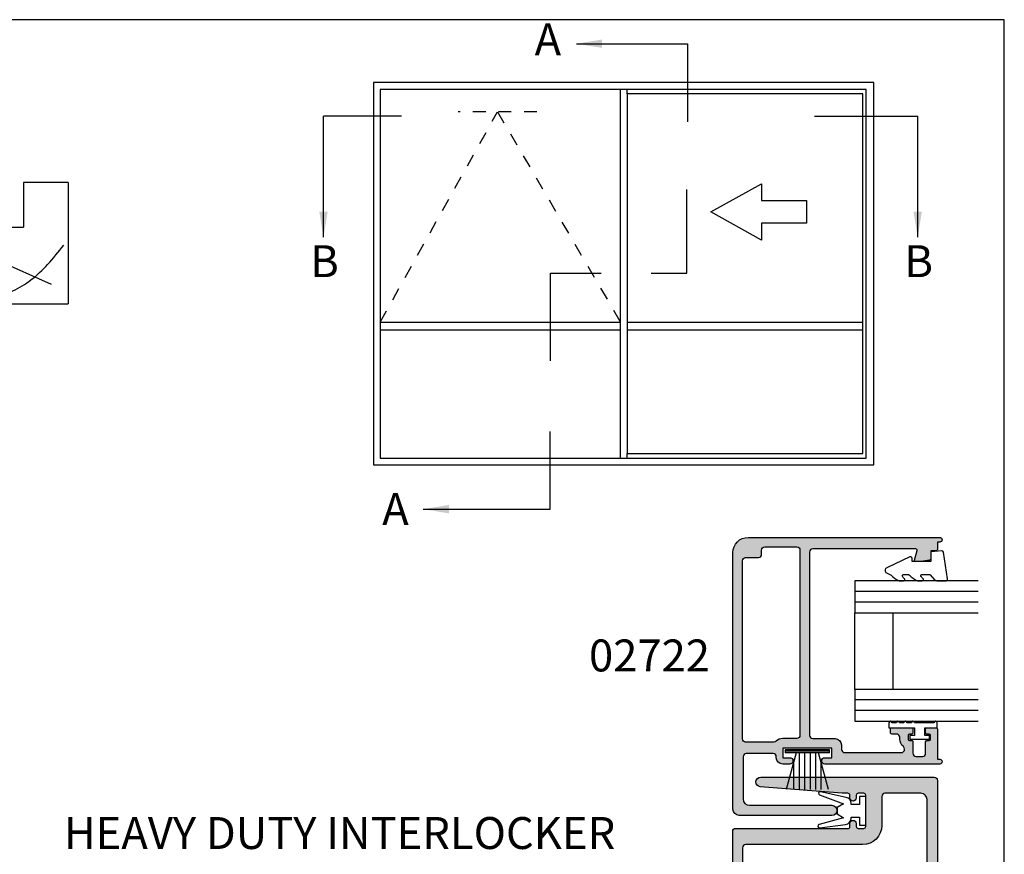
# Model space of a CAD drawing. Units: millimetres. Extents: x 0 to 354, y 0 to 482.
# Drawn here: x 200 to 354, y 351 to 482 of the extents above; entities that cross this region are included whole.
import ezdxf

# ---------------------------------------------------------------- set-up
doc = ezdxf.new("R2010")
doc.units = ezdxf.units.MM
doc.linetypes.add('DASHED', pattern=[0.2, 0.1, -0.1])
doc.layers.get('0').update_dxf_attribs({"plot": 0})
for name, color, linetype in [('02722$0$APL Hatch', 253, 'Continuous'), ('02722$0$APL Joinery', 2, 'Continuous'), ('02769$0$APL Hatch', 253, 'Continuous'), ('02769$0$APL Joinery', 2, 'Continuous'), ('APL Border', 7, 'Continuous'), ('APL Joinery', 2, 'Continuous'), ('APL Notes', 7, 'Continuous')]:
    doc.layers.add(name, color=color, linetype=linetype)
doc.styles.add('Arial-Bold', font='arialbd.ttf')
doc.styles.get("Standard").update_dxf_attribs({"font": 'txt.shx'})
doc.dimstyles.new('ISO-25', dxfattribs={"dimtxt": 2.5, "dimasz": 4, "dimexe": 1.25, "dimexo": 0.625, "dimtad": 1, "dimtxsty": 'Standard', "dimcen": 2.5, "dimadec": 0, "dimazin": 0, "dimtfac": 1, "dimtmove": 0, "dimatfit": 3, "dimfxl": 1, "dimarcsym": 0})

# ---------------------------------------------------------------- blocks, each defined once
blk = doc.blocks.new('9010100i', base_point=(50.19662663708607, 124.7471069546866))
at = {"layer": 'APL Joinery', "color": 8}
blk.add_lwpolyline([(42.89310968893781, 122.5873804325836, 0.9293418001092524), (42.99158672991973, 122.0985403543152), (47.02992618070619, 122.6083439621235, 0.3778933930571318), (47.90467935018717, 123.6004695748586), (47.90467935018717, 123.7471069546866), (49.19662663708606, 123.7471069546866), (49.19662663708606, 122.4971069546866), (50.19662663708607, 122.4971069546866), (50.19662663708607, 126.9971069546866), (49.19662663708606, 126.9971069546866), (49.19662663708606, 125.7471069546866), (47.90467935018717, 125.7471069546866), (47.90467935018717, 125.8638358998539, 0.3531612665862193), (47.11591902337988, 126.8412701945606), (43.10245742061319, 127.7086454462083, 0.929341800109253), (42.96174989439612, 127.2302483916735), (46.69986624989872, 125.8263276152058), (45.69662663708607, 125.2471069546866), (45.69662663708607, 124.2471069546866), (46.72175370292291, 123.6552495672729)], format="xyb", close=True, dxfattribs=at)
blk = doc.blocks.new('19mmliner', base_point=(110.739951507863, 355.7623510830485))
at = {"layer": 'APL Joinery', "color": 3}
for p, q in [((110.739951507863, 355.7623510830485), (177.7399515078631, 355.7623510830485)), ((110.739951507863, 336.7623510830484), (110.739951507863, 355.7623510830485)), ((177.7399515078631, 336.7623510830485), (177.7399515078631, 355.7623510830485)), ((160.7399515078631, 343.7623510830484), (170.7399515078631, 343.7623510830484)), ((160.7399515078631, 336.7623510830485), (160.7399515078631, 343.7623510830484)), ((170.7399515078631, 336.7623510830485), (170.7399515078631, 343.7623510830484)), ((110.739951507863, 336.7623510830484), (160.7399515078631, 336.7623510830485)), ((177.7399515078631, 336.7623510830485), (170.7399515078631, 336.7623510830485))]:
    blk.add_line(p, q, dxfattribs=at)
at = {"layer": 'APL Joinery', "color": 8}
for p, q in [((145.9131780783453, 339.6327166292613), (175.1069420828859, 352.7132887325449)), ((130.1934589989773, 339.0760965397599), (127.6670755755074, 350.2084983297885)), ((136.9304814615635, 338.5194764502585), (148.1588522325407, 350.7651184192899)), ((122.8950179978421, 338.2411664055077), (112.4454077587423, 345.190146322691))]:
    blk.add_line(p, q, dxfattribs=at)
for points, knots in [([(165.2821176582808, 355.2180791353014), (166.5726858318287, 354.7818781738363), (168.9083728440546, 353.9924360185927), (172.0610412556228, 352.0900882102074), (174.6875300120783, 349.5844033021437), (176.2507024700006, 347.6216106372748), (177.0719069678068, 346.5904677480291)], [0, 0, 0, 0, 4.077163776164723, 7.378903861023069, 10.95052549711435, 14.90356917242528, 14.90356917242528, 14.90356917242528, 14.90356917242528]), ([(112.962024863876, 352.4416363673449), (115.710435231041, 352.6547702152513), (122.6593903931888, 353.1936480954731), (133.0603500725692, 353.1446097782715), (143.9830780527489, 353.7000992866996), (152.8130144084047, 352.2948735856875), (159.402266048835, 349.3943549626645), (163.2730412780899, 346.7537889098188), (165.2352067994704, 345.1119730676722), (165.8529398578057, 344.5950931661851)], [0, 0, 0, 0, 8.267050822299995, 20.90203347130239, 31.18486054127779, 41.04700630219173, 47.37085711970707, 52.62972264650577, 55.04603969815228, 55.04603969815228, 55.04603969815228, 55.04603969815228]), ([(117.2336493875612, 346.4777841475926), (119.8422678032878, 346.8000537066384), (125.4981607755736, 347.4987845456142), (133.7781962604838, 347.1223878341504), (142.2036965073619, 346.5273623865884), (149.7800610034507, 345.0750496880203), (155.8214982068499, 341.4387446299347), (158.650253791137, 338.4840976402127), (159.9486415420667, 337.1279262265049)], [0, 0, 0, 0, 7.873644080568313, 17.07129258656329, 24.77081643184663, 33.27528257512341, 39.90117587444498, 45.52268627951728, 45.52268627951728, 45.52268627951728, 45.52268627951728]), ([(115.8770369925237, 337.0554560822224), (117.1487211363271, 338.1096881093439), (119.9161916569408, 340.4039339495252), (125.4540610404964, 340.8199775377686), (130.238054618822, 341.7249569545736), (134.1816997355666, 341.426500736041), (137.2886936906935, 340.6778211815541), (140.1492368439622, 340.581128745862), (142.5350224188241, 339.1458380938953), (143.2897884662015, 337.8009584142327), (143.6675039241498, 337.1279262265049)], [0, 0, 0, 0, 4.844139449286539, 10.54193621031332, 16.07410556410715, 19.51351901015936, 22.27929741151003, 25.6710732269026, 27.95241956603697, 30.23778869522836, 30.23778869522836, 30.23778869522836, 30.23778869522836])]:
    blk.add_open_spline(points, degree=3, knots=knots, dxfattribs=at)
blk = doc.blocks.new('9010331', base_point=(79.78512856672606, 151.6303744221887))
at = {"layer": 'APL Joinery', "color": 252}
for p, q in [((73.28512856672606, 154.9196394371826), (79.03512856672604, 153.3789315807037)), ((79.03512856672604, 155.0803744221887), (79.03512856672604, 148.1803744221888)), ((79.03512856672604, 155.0803744221887), (79.53512856672606, 155.0803744221887)), ((79.28512856672606, 155.0803744221887), (79.28512856672606, 148.1803744221888)), ((79.53512856672606, 155.0803744221887), (79.53512856672606, 148.1803744221888)), ((77.57424399404638, 153.7703744221883), (73.28512856672606, 153.7703744221883)), ((79.03512856672604, 152.9303744221883), (73.28512856672606, 152.9303744221883)), ((79.03512856672604, 152.0903744221887), (73.28512856672606, 152.0903744221883)), ((79.03512856672604, 151.1703744221886), (73.28512856672606, 151.1703744221883)), ((79.03512856672604, 150.3303744221885), (73.28512856672606, 150.3303744221885)), ((79.03512856672604, 149.8818172636736), (73.28512856672606, 148.341109407194)), ((77.57424399404525, 149.4903744221885), (73.28512856672606, 149.4903744221885)), ((79.53512856672606, 148.1803744221888), (79.03512856672604, 148.1803744221888))]:
    blk.add_line(p, q, dxfattribs=at)
blk = doc.blocks.new('glass 5mm')
at = {"layer": 'APL Joinery', "color": 7}
blk.add_lwpolyline([(5.68e-14, 19.26077782061594), (0, 0), (-4.999999999999971, 0), (-4.999999999999943, 19.26077782061594)], dxfattribs=at)
at = {"layer": 'APL Joinery', "color": 8}
for points in [[(-3.333333333333282, 19.26077782061594), (-3.33333333333331, 9e-16)], [(-1.666666666666621, 19.26077782061594), (-1.66666666666665, 9e-16)]]:
    blk.add_lwpolyline(points, dxfattribs=at)
blk = doc.blocks.new('22 IGU')
at = {"layer": 'APL Joinery', "color": 7}
for p, q in [((598.8452973491818, 94.18830550755888), (610.8462930679007, 94.18830550755888)), ((598.8452973491818, 88.1883055075589), (610.8462930679007, 88.1883055075589))]:
    blk.add_line(p, q, dxfattribs=at)
at = {"layer": 'APL Joinery'}
for p in [(598.8452973491818, 88.1883055075589), (615.8463660063622, 88.1883055075589)]:
    blk.add_blockref('glass 5mm', p, dxfattribs=at)
blk = doc.blocks.new('9010230r')
at = {"layer": 'APL Joinery', "color": 252, "linetype": 'Continuous', "flags": 128}
blk.add_lwpolyline([(-3.699999995644475, -0.271798019042194, 0.2091017972643109), (-3.780273930524288, -0.0882413171245844), (-4.539452125884764, 0.6137342930137493, -0.2091017972643109), (-4.699999995644475, 0.9808476968487411), (-4.699999995644475, 2.404190649000952, -0.4607623830565154), (-4.411090109705355, 2.651144127972656), (-0.211090114060795, 1.996953478971704, -0.3941429072290235), (-0.0009513254770184, 1.728211064313086), (-0.1521502017845648, -1.137e-13), (-1.699999995644475, -1.137e-13), (-1.699999995644475, -2.900000000000204), (-1.199999995644475, -2.900000000000204, -0.548682668176752), (-0.973443804326763, -3.255699064213672), (-2.667326168639618, -6.88637961805449, -0.6207567888656146), (-3.459893944708198, -6.904757179926093), (-3.835674537500011, -6.188023852885976, -0.0767563990646694), (-4.647883004422197, -5.035425239591063, -0.115673028930296), (-4.699999995644475, -4.813162308700157), (-4.699999995644475, -4.256850519653198, -0.7009956747971708), (-4.346519601114977, -4.128617261505837, 0.0904788675778518), (-3.998306134413468, -4.418544246817305, 0.5741040862820662), (-3.700000000000017, -4.244372194131642), (-3.700000000000017, -3.64670420288337, 0.1977207654919992), (-3.844828922811018, -3.294775934725748, -0.0810836782525954), (-4.648649235946521, -2.166446422107014, -0.1147966753284443), (-4.699999995644475, -1.945734258472043), (-4.699999995644475, -1.331430775128865, -0.7232294553311543), (-4.339223955907925, -1.212472525954467, 0.0886938805004505), (-4.009594881884936, -1.523808259039469, 0.5962861851655916), (-3.700000000000017, -1.356509239722072), (-3.700000000000073, -0.271798019042194)], format="xyb", dxfattribs=at)
blk = doc.blocks.new('9010009', base_point=(246.9740464512438, 190.6620345902008))
at = {"layer": 'APL Joinery', "color": 252, "linetype": 'Continuous'}
blk.add_lwpolyline([(249.7240464512438, 195.4676695088029), (248.9740464512438, 195.4676695088029), (248.9740464512438, 191.4620345902008), (247.7740464512438, 191.4620345902008), (247.7740464512438, 192.2120345902008), (247.1740464512439, 192.2120345902008), (247.1740464512439, 189.1120345902008), (247.7740464512438, 189.1120345902008), (247.7740464512438, 189.8620345902008), (248.9740464512438, 189.8620345902008), (248.9740464512438, 187.9120345902008), (249.7240464512438, 187.9120345902008, 0.9999999999999998), (249.7240464512438, 188.4120345902008), (249.7240464512438, 191.4620345902008, 0.9999999999999998), (249.7240464512438, 191.9620345902009), (249.7240464512438, 192.6310029088029, 0.9999999999999998), (249.7240464512438, 193.1310029088029), (249.7240464512438, 193.7993362088029, 0.9999999999999998), (249.7240464512438, 194.2993362088029), (249.7240464512438, 194.9676695088029, 0.9999999999999998)], format="xyb", close=True, dxfattribs=at)
blk = doc.blocks.new('02722')
at = {"layer": '02722$0$APL Hatch'}
h = blk.add_hatch(color=256, dxfattribs=at)
edge = h.paths.add_edge_path()
edge.add_line((-24.27806421740291, 36.4500003029458), (-8.149999632119147, 36.4500003029458))
edge.add_arc((-8.149999632119147, 35.9500003029458), 0.5, 0, 90, ccw=False)
edge.add_line((-7.649999632119147, 35.9500003029458), (-7.649999632119149, 7.250000302947213))
edge.add_arc((-8.14999963211915, 7.250000302947213), 0.5, -90, 0, ccw=False)
edge.add_line((-8.14999963211915, 6.750000302947213), (-11.65000004768491, 6.750000302947215))
edge.add_arc((-11.65000004768491, 5.750000302947457), 0.9999999999997584, 90, 179.9999999999995)
edge.add_line((-12.65000004768467, 5.750000302947465), (-12.65000004768467, 5.049827290899761))
edge.add_arc((-13.15000004768467, 5.049827290899765), 0.5, 270.00319775542243, 359.9999999999996, ccw=False)
edge.add_line((-13.14997214200429, 4.549827291678492), (-22.02241771095431, 4.549304202736772))
edge.add_arc((-22.02244561663469, 5.049304201958046), 0.5000000000000006, 179.9999999999948, 270.00319775542243, ccw=False)
edge.add_line((-22.5224456166347, 5.049304201958091), (-22.52244561663469, 5.088750803345299))
edge.add_arc((-22.02244561663469, 5.088750803345254), 0.5, 128.6821874534863, 179.9999999999948, ccw=False)
edge.add_arc((-23.27244561663466, 6.650000302944983), 1.500000000000078, 308.6821874534863, 360.0000000000007)
edge.add_line((-21.77244561663458, 6.650000302945), (-21.77244561663458, 6.950000302945434))
edge.add_arc((-21.27244561663458, 6.95000030294544), 0.5, 90, 180.0000000000007, ccw=False)
edge.add_line((-21.27244561663458, 7.45000030294544), (-20.52244561663407, 7.45000030294544))
edge.add_arc((-20.52244561663407, 7.650000302945358), 0.1999999999999176, 270, 360.0000000000002)
edge.add_line((-20.32244561663416, 7.650000302945358), (-20.32244561663416, 8.250000302945663))
edge.add_arc((-20.52244561663413, 8.250000302945663), 0.1999999999999709, 5.089e-13, 89.99999999999898)
edge.add_line((-20.52244561663413, 8.450000302945634), (-23.62244561663457, 8.450000302945696))
edge.add_arc((-23.62244561663458, 8.250000302945637), 0.2000000000000597, 89.99999999999797, 180)
edge.add_line((-23.82244561663464, 8.250000302945637), (-23.82244561663464, 7.650000302944802))
edge.add_arc((-23.62244561663477, 7.650000302944803), 0.1999999999998749, 180.0000000000002, 270)
edge.add_line((-23.62244561663477, 7.450000302944928), (-23.27244561663498, 7.450000302944928))
edge.add_arc((-23.27244561663498, 7.250000302944531), 0.2000000000003972, 0, 90, ccw=False)
edge.add_line((-23.07244561663458, 7.250000302944531), (-23.07244561663458, 6.650000302944977))
edge.add_arc((-23.27244561663466, 6.650000302944977), 0.2000000000000774, -90.0000000000091, 0, ccw=False)
edge.add_line((-23.27244561663469, 6.4500003029449), (-23.6224456166346, 6.450000302944957))
edge.add_arc((-23.62244561663463, 6.25000030294495), 0.2000000000000064, 89.99999999999083, 179.9999999999972)
edge.add_line((-23.82244561663464, 6.25000030294496), (-23.82244561663473, 4.449000302945194))
edge.add_arc((-24.3224456166346, 4.449000302945218), 0.4999999999998686, 270.0000000000049, 359.99999999999716, ccw=False)
edge.add_line((-24.32244561663456, 3.94900030294535), (-25.32244561663461, 3.949000302945264))
edge.add_arc((-25.32244561663465, 4.449000302945311), 0.5000000000000467, 180, 270.0000000000049, ccw=False)
edge.add_line((-25.8224456166347, 4.449000302945311), (-25.8224456166347, 6.250000302944671))
edge.add_arc((-26.02244561663473, 6.250000302944671), 0.2000000000000313, 0, 90)
edge.add_line((-26.02244561663473, 6.450000302944702), (-26.37244561663476, 6.450000302944701))
edge.add_arc((-26.37244561663476, 6.650000302944746), 0.2000000000000455, 180, 270, ccw=False)
edge.add_line((-26.57244561663481, 6.650000302944746), (-26.5724456166348, 7.250000302944564))
edge.add_arc((-26.37244561663496, 7.250000302944564), 0.1999999999998465, 90.0000000000091, 180, ccw=False)
edge.add_line((-26.37244561663499, 7.450000302944414), (-26.02244561663453, 7.450000302944474))
edge.add_arc((-26.02244561663456, 7.650000302944569), 0.2000000000000952, 270.0000000000102, 360.0000000000053)
edge.add_line((-25.82244561663447, 7.650000302944587), (-25.82244561663453, 8.250000302944523))
edge.add_arc((-26.02244561663495, 8.250000302944503), 0.2000000000004292, 5.5978e-12, 89.99999999999898)
edge.add_line((-26.02244561663495, 8.450000302944929), (-27.45234460391841, 8.450000302944929))
edge.add_arc((-27.45234460391841, 8.250000302944954), 0.1999999999999744, 90, 180)
edge.add_line((-27.65234460391838, 8.250000302944954), (-27.65234460391838, 3.498989435784338))
edge.add_line((-27.65234460391838, 3.498989435784338), (-28.02733441499674, 3.498989435784338))
edge.add_arc((-28.02733441499621, 3.123979246864347), 0.3750101889199904, 90.00000000008195, 270.0031977553629)
edge.add_line((-28.02731348516765, 2.748969058528418), (-10.0499721419702, 2.750000304093718))
edge.add_arc((-10.05000004764632, 3.250000303130434), 0.4999999998154431, 270.0031977549357, 450.0000000002501)
edge.add_line((-10.0500000476485, 3.750000302945878), (-11.15000004768467, 3.750000302945849))
edge.add_line((-11.15000004768467, 3.750000302945849), (-11.15000004768467, 5.250000302945849))
edge.add_line((-11.15000004768467, 5.250000302945849), (-3.450000047684397, 5.250000302945849))
edge.add_line((-3.450000047684397, 5.250000302945849), (-3.450000047684397, 3.750000302945849))
edge.add_line((-3.450000047684397, 3.750000302945849), (-4.550000047684306, 3.750000302945849))
edge.add_arc((-4.550000047684306, 3.250000302945849), 0.5, 90, 270)
edge.add_line((-4.550000047684306, 2.750000302945849), (-3.450000047684397, 2.750000302945849))
edge.add_arc((-3.450000047684397, 3.750000302945849), 1, 270, 360)
edge.add_line((-2.450000047684397, 3.750000302945849), (-2.450000047684397, 3.900000302946782))
edge.add_arc((-1.950000047684397, 3.900000302946782), 0.5, 89.9999999999996, 180, ccw=False)
edge.add_line((-1.950000047684394, 4.400000302946782), (2.249999952314968, 4.400000302946754))
edge.add_arc((2.249999952314965, 3.900000302946754), 0.5, 0, 89.99999999999949, ccw=False)
edge.add_line((2.749999952314965, 3.900000302946754), (2.749999952314965, -2.699999697054394))
edge.add_arc((1.749999952314965, -2.699999697054394), 1, -90, 0, ccw=False)
edge.add_line((1.749999952314965, -3.699999697054394), (-11.15000304768348, -3.699999697054394))
edge.add_arc((-11.15000304768348, -4.499999697054533), 0.8000000000001392, 89.99999999999974, 269.9999999999998)
edge.add_line((-11.15000304768349, -5.299999697054673), (3.349999952314854, -5.299999697054786))
edge.add_arc((3.349999952314863, -4.299999697054776), 1.00000000000001, 269.9999999999995, 360)
edge.add_line((4.349999952314874, -4.299999697054776), (4.349999952314874, 35.85000030294573))
edge.add_arc((1.949999952314811, 35.85000030294573), 2.400000000000062, 0, 90)
edge.add_line((1.949999952314811, 38.2500003029458), (-28.02500004768469, 38.2500003029458))
edge.add_arc((-28.02500004768469, 37.87500030294451), 0.375000000001279, 90, 270)
edge.add_line((-28.02500004768469, 37.50000030294323), (-27.64999693047565, 37.50000030294323))
edge.add_line((-27.64999693047565, 37.50000030294323), (-27.65468354895558, 36.35079046646715))
edge.add_arc((-27.45468562771152, 36.34997485044657), 0.1999995843281623, 179.766342088305, 270.0014398394446)
edge.add_line((-27.45468060173416, 36.14997526618156), (-26.61245658306206, 36.14999643121978))
edge.add_line((-26.61245658306206, 36.14999643121978), (-26.61247375197007, 34.88525177388666))
edge.add_arc((-26.4124737519885, 34.88524905888677), 0.1999999999999994, 179.9992222098254, 260.0106478950155)
edge.add_line((-26.44716678342503, 34.68828105750141), (-25.09434171963164, 34.45000071685619))
edge.add_line((-25.09434171963164, 34.45000071685619), (-24.26317832928686, 34.45002936754035))
edge.add_arc((-24.26318522486174, 34.65007169013617), 0.2000423227146602, 270.0019750187516, 375.0119209230696)
edge.add_line((-24.06996995540689, 34.70188665444729), (-24.47123860853459, 36.19819630106463))
edge.add_arc((-24.27806421740291, 36.25000030294579), 0.1999999999999986, 90, 195.0119209230682, ccw=False)
edge = h.paths.add_edge_path(flags=16)
edge.add_line((-2.072502316290644, 6.200000302946755), (2.349999952313964, 6.200000302946753))
edge.add_arc((2.349999952313964, 6.700000302946753), 0.5, 270, 360)
edge.add_line((2.849999952313964, 6.700000302946753), (2.849999952313964, 34.60000030294674))
edge.add_arc((2.349999952313964, 34.60000030294674), 0.5, 0, 90)
edge.add_line((2.349999952313964, 35.10000030294674), (0.3499999523139645, 35.10000030294674))
edge.add_arc((0.3499999523139646, 35.60000030294674), 0.5, 180, 270, ccw=False)
edge.add_line((-0.1500000476860352, 35.60000030294674), (-0.1500000476860385, 36.25000030294644))
edge.add_arc((-0.6500000476860386, 36.25000030294644), 0.5000000000000001, 0, 89.99999999999967)
edge.add_line((-0.6500000476860358, 36.75000030294644), (-5.650000047684427, 36.75000030294647))
edge.add_arc((-5.65000004768443, 36.25000030294645), 0.5000000000000142, 89.99999999999959, 179.9999999999975)
edge.add_line((-6.150000047684445, 36.25000030294648), (-6.15000004768558, 7.250000302945899))
edge.add_arc((-5.65000004768558, 7.250000302945878), 0.5, 179.9999999999977, 269.9999999999993)
edge.add_line((-5.650000047685586, 6.750000302945878), (-3.450000047685255, 6.750000302945848))
edge.add_arc((-3.450000047685275, 5.250000302945857), 1.499999999999991, 46.468847832665176, 89.99999999999932, ccw=False)
edge.add_arc((-2.072502316290642, 6.700000302946756), 0.5000000000000008, 226.4688478326651, 269.9999999999998)
at = {"layer": '02722$0$APL Joinery'}
for points in [[(-24.27806421740291, 36.4500003029458), (-8.149999632119147, 36.4500003029458, -0.4142135623730951), (-7.649999632119147, 35.9500003029458), (-7.649999632119149, 7.250000302947213, -0.4142135623730951), (-8.14999963211915, 6.750000302947213), (-11.65000004768491, 6.750000302947215, 0.4142135623730929), (-12.65000004768467, 5.750000302947465), (-12.65000004768467, 5.049827290899761, -0.4141972156984572), (-13.14997214200429, 4.549827291678492), (-22.02241771095431, 4.549304202736772, -0.4142299092367083), (-22.5224456166347, 5.049304201958091), (-22.52244561663469, 5.088750803345299, -0.2277350772923609), (-22.33494561663467, 5.479063178245171, 0.2277350772923876), (-21.77244561663458, 6.650000302945), (-21.77244561663458, 6.950000302945434, -0.4142135623730989), (-21.27244561663458, 7.45000030294544), (-20.52244561663407, 7.45000030294544, 0.4142135623730964), (-20.32244561663416, 7.650000302945358), (-20.32244561663416, 8.250000302945663, 0.4142135623730871), (-20.52244561663413, 8.450000302945634), (-23.62244561663457, 8.450000302945696, 0.4142135623731081), (-23.82244561663464, 8.250000302945637), (-23.82244561663464, 7.650000302944802, 0.4142135623730939), (-23.62244561663477, 7.450000302944928), (-23.27244561663498, 7.450000302944928, -0.4142135623730965), (-23.07244561663458, 7.250000302944531), (-23.07244561663458, 6.650000302944977, -0.4142135623731419), (-23.27244561663469, 6.4500003029449), (-23.6224456166346, 6.450000302944957, 0.4142135623731276), (-23.82244561663464, 6.25000030294496), (-23.82244561663473, 4.449000302945194, -0.4142135623730555), (-24.32244561663456, 3.94900030294535), (-25.32244561663461, 3.949000302945264, -0.4142135623731199), (-25.8224456166347, 4.449000302945311), (-25.8224456166347, 6.250000302944671, 0.4142135623730951), (-26.02244561663473, 6.450000302944702), (-26.37244561663476, 6.450000302944701, -0.4142135623730951), (-26.57244561663481, 6.650000302944746), (-26.5724456166348, 7.250000302944564, -0.4142135623730432), (-26.37244561663499, 7.450000302944414), (-26.02244561663453, 7.450000302944474, 0.4142135623730704), (-25.82244561663447, 7.650000302944587), (-25.82244561663453, 8.250000302944523, 0.4142135623730662), (-26.02244561663495, 8.450000302944929), (-27.45234460391841, 8.450000302944929, 0.4142135623730951), (-27.65234460391838, 8.250000302944954), (-27.65234460391838, 3.498989435784338), (-28.02733441499674, 3.498989435784338, 1.000027906068533), (-28.02731348516765, 2.748969058528418), (-10.0499721419702, 2.750000304093718, 0.99997209471539), (-10.0500000476485, 3.750000302945878), (-11.15000004768467, 3.750000302945849), (-11.15000004768467, 5.250000302945849), (-3.450000047684397, 5.250000302945849), (-3.450000047684397, 3.750000302945849), (-4.550000047684306, 3.750000302945849, 1), (-4.550000047684306, 2.750000302945849), (-3.450000047684397, 2.750000302945849, 0.4142135623730951), (-2.450000047684397, 3.750000302945849), (-2.450000047684397, 3.900000302946782, -0.4142135623730973), (-1.950000047684394, 4.400000302946782), (2.249999952314969, 4.400000302946754, -0.4142135623730927), (2.749999952314965, 3.900000302946754), (2.749999952314965, -2.699999697054394, -0.4142135623730951), (1.749999952314965, -3.699999697054394), (-11.15000304768348, -3.699999697054394, 1), (-11.15000304768349, -5.299999697054673), (3.349999952314855, -5.299999697054786, 0.4142135623730973), (4.349999952314874, -4.299999697054776), (4.349999952314874, 35.85000030294573, 0.4142135623730951), (1.949999952314811, 38.2500003029458), (-28.02500004768469, 38.2500003029458, 1), (-28.02500004768469, 37.50000030294323), (-27.64999693047565, 37.50000030294323), (-27.65468354895558, 36.35079046646715, 0.4154158818543354), (-27.45468060173416, 36.14997526618156), (-26.61245658306206, 36.14999643121978), (-26.61247375197007, 34.88525177388666, 0.3640266936167419), (-26.44716678342503, 34.68828105750141), (-25.09434171963164, 34.45000071685619), (-24.26317832928686, 34.45002936754035, 0.4931993782486721), (-24.06996995540689, 34.70188665444729), (-24.47123860853459, 36.19819630106463, -0.493210092143661)], [(-2.072502316290644, 6.200000302946755), (2.349999952313964, 6.200000302946753, 0.4142135623730953), (2.849999952313964, 6.700000302946753), (2.849999952313964, 34.60000030294674, 0.4142135623730951), (2.349999952313964, 35.10000030294674), (0.3499999523139646, 35.10000030294674, -0.4142135623730951), (-0.1500000476860352, 35.60000030294674), (-0.1500000476860385, 36.25000030294644, 0.4142135623730933), (-0.6500000476860358, 36.75000030294644), (-5.650000047684427, 36.75000030294647, 0.4142135623730845), (-6.150000047684445, 36.25000030294648), (-6.15000004768558, 7.250000302945897, 0.4142135623731029), (-5.650000047685586, 6.750000302945878), (-3.450000047685255, 6.750000302945848, -0.1922581200426289), (-2.416876749139302, 6.33750030294653, 0.1922581200426318)]]:
    blk.add_lwpolyline(points, format="xyb", close=True, dxfattribs=at)
blk = doc.blocks.new('02769')
at = {"layer": '02769$0$APL Hatch'}
h = blk.add_hatch(color=256, dxfattribs=at)
h.dxf.hatch_style = 1
edge = h.paths.add_edge_path()
edge.add_line((22.30099999047817, -1.93943027e-07), (22.70100000947715, -0.3999999801113638))
edge.add_line((22.70100000947715, -0.3999999801113638), (23.10099979564549, -1.93943027e-07))
edge.add_line((23.10099979564549, -1.93943027e-07), (33.20100014358761, -1.93943027e-07))
edge.add_arc((33.20100014358764, 0.2999998060571265), 0.3000000000001535, 269.9999999999946, 359.999999999962)
edge.add_line((33.50100014358779, 0.2999998060569275), (33.50100014358756, 1.809884184221925))
edge.add_arc((33.69100014358762, 1.809884184221925), 0.1900000000000546, 90, 180, ccw=False)
edge.add_line((33.69100014358762, 1.999884184221979), (33.70099980384109, 1.999884184221979))
edge.add_line((33.70099980384109, 1.999884184221979), (33.70099980384109, 10.89988443232631))
edge.add_line((33.70099980384109, 10.89988443232631), (31.75099983234233, 10.89988443232642))
edge.add_arc((31.75099983234229, 11.14988443232638), 0.2499999999999574, 179.9999962000878, 270.0000000000098, ccw=False)
edge.add_line((31.50099983234233, 11.14988444890663), (31.50099995208936, 12.95545222040426))
edge.add_arc((32.00099995208936, 12.94988436974144), 0.5000310000000036, -0.6380023171703897, 179.3619976828296, ccw=False)
edge.add_line((32.50099995208936, 12.94431651907861), (32.50099997967479, 12.19988455228066))
edge.add_line((32.50099997967479, 12.19988455228066), (34.00100022554395, 12.19988455228066))
edge.add_line((34.00100022554395, 12.19988455228066), (34.00100022554395, 17.69988405681705))
edge.add_line((34.00100022554395, 17.69988405681705), (32.50099997967479, 17.69988405681705))
edge.add_line((32.50099997967479, 17.69988405681705), (32.50099995208936, 16.94988436974166))
edge.add_arc((32.00099995208936, 16.94988436974166), 0.5, -180, 0, ccw=False)
edge.add_line((31.50099995208936, 16.94988436974166), (31.50099983238735, 18.74988462580735))
edge.add_arc((31.75099983238736, 18.74988464243267), 0.2500000000000147, 90.00000000000318, 180.0000038102431, ccw=False)
edge.add_line((31.75099983238735, 18.99988464243268), (34.75100038945672, 18.99988464243268))
edge.add_arc((34.75100038945672, 18.74988464243268), 0.25, 0, 90, ccw=False)
edge.add_line((35.00100038945672, 18.74988464243268), (35.00100038945672, 0.2998843220576752))
edge.add_arc((35.30100038945668, 0.2998843220576752), 0.2999999999999545, 180, 270)
edge.add_line((35.30100038945668, -0.0001156779422793), (51.2009994536638, -0.0001156779422793))
edge.add_arc((51.2009994536638, -0.2501156779422793), 0.25, 0, 90, ccw=False)
edge.add_line((51.45099945366379, -0.2501156779422793), (51.45099945366379, -18.00011831056877))
edge.add_arc((51.75099945366378, -18.0001183105688), 0.2999999999999829, 179.9999999999939, 269.9999633658236)
edge.add_line((51.75099926184768, -18.30011831056872), (52.25099160030092, -18.30011863025747))
edge.add_arc((52.25099160030092, -18.80011863025747), 0.5, -90, 90, ccw=False)
edge.add_line((52.25099160030092, -19.30011863025747), (51.80099112586069, -19.30011842170215))
edge.add_arc((51.80099098682395, -19.60011842170207), 0.2999999999999477, 89.99997344593946, 180.0000000000074)
edge.add_line((51.500990986824, -19.60011842170211), (51.500990986824, -20.50011945985698))
edge.add_arc((51.80099098682396, -20.50011945985698), 0.2999999999999545, 180, 270)
edge.add_line((51.80099098682396, -20.80011945985694), (56.70099281966688, -20.80011945985699))
edge.add_arc((56.70099281966688, -20.50011945985681), 0.3000000000001819, 270, 359.9999999999675)
edge.add_line((57.00099281966706, -20.50011945985698), (57.00099281966683, -19.60011842170211))
edge.add_arc((56.7009928196667, -19.60011842170225), 0.3000000000001322, 2.78193e-11, 90.00002655402525)
edge.add_line((56.70099268063015, -19.30011842170215), (56.25099160030092, -19.30011863025747))
edge.add_arc((56.25099160030092, -18.80011863025747), 0.5, 90, 270, ccw=False)
edge.add_line((56.25099160030092, -18.30011863025747), (56.70099302426862, -18.30011832335411))
edge.add_arc((56.7009928196671, -18.00011832335423), 0.2999999999999532, 270.0000390760119, 360.0000000000027)
edge.add_line((57.00099281966706, -18.00011832335422), (57.00099281966683, -17.09355805837053))
edge.add_line((57.00099281966683, -17.09355805837053), (58.00327967923951, -4.291576044469696))
edge.add_arc((58.75099160029996, -4.35011563025718), 0.7500000000000525, 1.9895196601282805e-12, 175.5233517290674, ccw=False)
edge.add_line((59.50099160030001, -4.350115630257153), (59.50099160030001, -31.50011563025764))
edge.add_arc((59.00099160030001, -31.50011563025764), 0.5, 270, 359.9999999999996, ccw=False)
edge.add_line((59.00099160030001, -32.00011563025764), (-31.49900004867098, -32.00011563025753))
edge.add_arc((-31.49900004867098, -30.00011563025753), 2, 180.0000000000001, 270, ccw=False)
edge.add_line((-33.49900004867098, -30.00011563025753), (-33.49900004867098, -11.00011563025662))
edge.add_arc((-31.49900004867098, -11.00011563025662), 2, 90, 180, ccw=False)
edge.add_line((-31.49900004867098, -9.00011563025662), (-0.3000000132324487, -9.0001156302577))
edge.add_arc((-0.300000013232264, -8.700115630257702), 0.2999999999999971, 269.9999999999648, 359.9999999128267)
edge.add_line((-1.32322668e-08, -8.70011563071414), (-4.563674e-10, -0.2999999838797187))
edge.add_arc((0.2999999995437292, -0.2999999843359724), 0.3000000000000966, 89.99999999998369, 179.999999912862, ccw=False)
edge.add_line((0.2999999995438145, 1.56641242e-08), (1.449230598413095, 1.56638968e-08))
edge.add_arc((1.449230670838413, -0.1999999543336447), 0.1999999699975547, 44.99576381777189, 90.00002074832861, ccw=False)
edge.add_line((1.59066246150698, -0.0585890757305272), (2.590525584417918, -1.058600784252792))
edge.add_arc((2.449082015510585, -1.199999924330228), 0.1999999999995437, -29.992000000093014, 44.9909999999046, ccw=False)
edge.add_line((2.622301057212752, -1.299975739364288), (1.267004069134571, -3.648834752573964))
edge.add_arc((1.700082015510788, -3.898721711742625), 0.5000000000000006, 150.0149563155417, 179.999999999997)
edge.add_line((1.200082015510787, -3.898721711742599), (1.200082015510332, -8.300368368395414))
edge.add_arc((1.500082015510443, -8.300368368395372), 0.3000000000001108, 180.0000000000081, 270.0000000000135)
edge.add_line((1.500082015510514, -8.600368368395483), (5.072903210975226, -8.600368368395483))
edge.add_arc((5.072903210975172, -7.100368368395445), 1.500000000000037, 270.0000000000021, 309.0120975697924)
edge.add_line((6.017129909229851, -8.265887970248276), (8.514902655108216, -6.242358113623129))
edge.add_arc((8.200160422356708, -5.853851579672204), 0.4999999999999661, 309.0120975697892, 360.0000000000006)
edge.add_line((8.700160422356674, -5.853851579672198), (8.700160422356674, -4.550115457943537))
edge.add_arc((9.700160422356674, -4.550115457943537), 1, 90, 180, ccw=False)
edge.add_line((9.700160422356674, -3.550115457943537), (11.20016042235667, -3.550115457943537))
edge.add_line((11.20016042235667, -3.550115457943537), (11.60016042235676, -3.950115457943173))
edge.add_line((11.60016042235676, -3.950115457943173), (12.0001604223564, -3.550115457943537))
edge.add_line((12.0001604223564, -3.550115457943537), (16.20008201551056, -3.550115517949041))
edge.add_arc((16.20008201551047, -3.250115517949229), 0.2999999999998124, 270.0000000000163, 360.0000000000055)
edge.add_line((16.50008201551029, -3.2501155179492), (16.50008201551051, -1.499999984336103))
edge.add_arc((16.20008201551033, -1.499999984336103), 0.3000000000001819, 0, 89.99999999995656)
edge.add_line((16.20008201551056, -1.199999984335921), (14.25308201551067, -1.199999984335921))
edge.add_arc((14.25308201551067, -0.5999999843360122), 0.599999999999909, 90, 270, ccw=False)
edge.add_line((14.25308201551067, 1.56638968e-08), (22.30099978087102, 1.56638968e-08))
edge = h.paths.add_edge_path(flags=16)
edge.add_arc((41.0009999520893, -3.750115459274093), 3.350000000000744, 152.9643110673374, 224.6397729586095, ccw=False)
edge.add_arc((37.57171422493791, -2.000115630256866), 0.4999999999998512, 332.9643110673283, 450.0000000000211)
edge.add_line((37.57171422493772, -1.500115630257017), (26.13034466438532, -1.500115630257017))
edge.add_arc((26.13034466438484, -2.000115630257663), 0.5000000000006457, 89.99999999994463, 207.0337595477819)
edge.add_arc((22.7010000094774, -3.749999980111289), 3.349999999999981, -44.63977295860627, 27.03375954784508, ccw=False)
edge.add_arc((24.5510000094771, -5.576882570755809), 0.7500000000001897, 135.360227041407, 315.36022704139924, ccw=False)
edge.add_arc((22.7010000094774, -3.749999980111157), 1.849999999999698, 315.3602270413832, 404.6397729586067)
edge.add_arc((24.55100000947713, -1.923117389467027), 0.7499999999998456, 194.1295355525058, 224.6397729585877, ccw=False)
edge.add_arc((23.33881712862437, -2.228261066065201), 0.500000000000295, 14.1295355524391, 67.25963790660464)
edge.add_arc((22.7010000094774, -3.749999980111201), 2.149999999999942, 67.25963790664368, 112.7403620933641)
edge.add_arc((22.06318289032953, -2.22826106606525), 0.4999999999999877, 112.7403620933302, 165.8704644475059)
edge.add_arc((20.85100000947725, -1.923117389467254), 0.749999999999638, 315.3602270414454, 345.8704644475349, ccw=False)
edge.add_arc((22.70100000947717, -3.749999980111332), 1.850000000000001, 135.3602270413849, 224.639772958595)
edge.add_arc((20.85100000947681, -5.576882570755688), 0.7500000000001487, -135.3602270413831, 44.63977295859519, ccw=False)
edge.add_arc((22.70100000947687, -3.749999980110601), 3.350000000000599, 152.966240452167, 224.6397729586125, ccw=False)
edge.add_arc((19.27165535456945, -2.000115630257017), 0.5000000000000009, 332.9662404521411, 450)
edge.add_line((19.27165535456945, -1.500115630257017), (18.4000820155106, -1.500115630257017))
edge.add_arc((18.40008201551069, -2.000115630257102), 0.5000000000000853, 90.00000000000978, 179.9999999999902)
edge.add_line((17.9000820155106, -2.000115630257017), (17.9000820155106, -3.2501155179492))
edge.add_arc((16.20008201551058, -3.250115517949217), 1.700000000000027, -90.00000000000063, 6.252776074688882e-13, ccw=False)
edge.add_line((16.20008201551056, -4.950115517949246), (10.40016042235649, -4.950115517949019))
edge.add_arc((10.40016042235653, -5.250115517949016), 0.2999999999999971, 90.00000000000813, 180.0000000000135)
edge.add_line((10.10016042235654, -5.250115517949087), (10.10016042235654, -5.853851579672198))
edge.add_arc((8.200160422356326, -5.853851579672689), 1.900000000000211, -50.98790243020068, 1.4779288903810084e-11, ccw=False)
edge.add_line((9.39618090681253, -7.330176408686259), (6.898408160934167, -9.35370626531095))
edge.add_arc((5.072903210975264, -7.10036836839547), 2.899999999999989, 269.9999999999993, 309.01209756979017, ccw=False)
edge.add_line((5.072903210975226, -10.00036836839546), (1.8999999520897, -10.00036836839552))
edge.add_arc((1.899999952089714, -10.30036836839548), 0.2999999999999687, 90.00000000000273, 180.0000000000081)
edge.add_line((1.599999952089746, -10.30036836839553), (1.599999952089746, -13.50011563025753))
edge.add_arc((0.5999999520897461, -13.50011563025753), 1, -90, 0, ccw=False)
edge.add_line((0.5999999520897461, -14.50011563025753), (0.2999999513292266, -14.50011563025736))
edge.add_arc((0.2999999513292337, -14.20011563025739), 0.2999999999999616, 180.0000000000339, 269.99999999999864, ccw=False)
edge.add_line((-4.86707279e-08, -14.20011563025757), (-4.86705005e-08, -10.80011563025754))
edge.add_arc((-0.3000000486706966, -10.80011563025772), 0.3000000000001961, 3.5283e-11, 89.99999999999729)
edge.add_line((-0.3000000486706824, -10.50011563025753), (-27.49900004867098, -10.50011563025753))
edge.add_arc((-27.49900004867098, -11.50011563025753), 1, 90, 180)
edge.add_line((-28.49900004867098, -11.50011563025753), (-28.49900004867098, -29.50011563025844))
edge.add_arc((-27.49900004867098, -29.50011563025844), 1, 180, 270)
edge.add_line((-27.49900004867098, -30.50011563025844), (5.000999951328793, -30.50011563025844))
edge.add_line((5.000999951328793, -30.50011563025844), (5.000999951328793, -30.40011563025853))
edge.add_line((5.000999951328793, -30.40011563025853), (19.22249463856767, -30.40011563025864))
edge.add_arc((19.22249463856822, -29.90011563025788), 0.5000000000007674, 269.9999999999361, 385.3769354445897)
edge.add_arc((22.70100000947669, -28.25011551372344), 3.349999999999579, 135.3602270413952, 205.3769354446391, ccw=False)
edge.add_arc((20.85100000947714, -26.42323292307916), 0.7500000000000685, -44.639772958600986, 135.3602270414012, ccw=False)
edge.add_arc((22.70100000947714, -28.25011551372377), 1.85, 135.3602270413937, 224.6397729586063)
edge.add_arc((20.85100000947634, -30.0769981043684), 0.7500000000006497, 14.129535552486516, 44.6397729585583, ccw=False)
edge.add_arc((22.06318289032942, -29.77185442777017), 0.4999999999998198, 194.1295355524646, 247.2596379066459)
edge.add_arc((22.70100000947691, -28.25011551372356), 2.150000000000237, 247.259637906647, 292.7403620933608)
edge.add_arc((23.33881712862429, -29.77185442776952), 0.5000000000004621, 292.7403620933692, 345.8704644475237)
edge.add_arc((24.55100000947664, -30.07699810436768), 0.7499999999992722, 135.3602270414274, 165.8704644475125, ccw=False)
edge.add_arc((22.70100000947718, -28.25011551372372), 1.849999999999953, 315.3602270413849, 404.6397729586051)
edge.add_arc((24.55100000947716, -26.42323292307916), 0.7500000000000684, 44.63977295859797, 224.6397729586018, ccw=False)
edge.add_arc((22.70100000947758, -28.25011551372475), 3.350000000000531, -25.37693544461729, 44.63977295862031, ccw=False)
edge.add_arc((26.17950538038659, -29.90011563025812), 0.4999999999998451, 154.6230645554021, 270.0000000000065)
edge.add_line((26.17950538038665, -30.40011563025796), (37.52243980694604, -30.40011563025773))
edge.add_arc((37.52243980694668, -29.900115630257), 0.500000000000739, 269.9999999999267, 385.3750333585253)
edge.add_arc((41.0009999520889, -28.25023099288682), 3.349999999999524, 135.3602270413965, 205.375033358559, ccw=False)
edge.add_arc((39.15099995208924, -26.42334840224275), 0.7500000000000702, -44.63977295858888, 135.3602270413892, ccw=False)
edge.add_arc((41.00099995208935, -28.25023099288732), 1.850000000000063, 135.3602270413924, 224.6422218851839)
edge.add_arc((39.151078038088, -30.07719265425265), 0.7500000000001755, 14.144190047546772, 44.642221885211825, ccw=False)
edge.add_arc((40.36318283294147, -29.77173894860654), 0.4999999999997204, 194.1441900475196, 247.2596379066884)
edge.add_arc((41.00099995208949, -28.25000003456036), 2.149999999999937, 247.2596379066391, 292.740362093353)
edge.add_arc((41.63881707123668, -29.77173894860623), 0.5000000000003239, 292.7403620933525, 345.8558099524688)
edge.add_arc((42.85092186609063, -30.07719265425228), 0.7500000000000168, 135.357778114816, 165.8558099524748, ccw=False)
edge.add_arc((41.00099995208915, -28.25023099288721), 1.850000000000127, 315.3577781148132, 404.6397729586005)
edge.add_arc((42.85099995208947, -26.42334840224274), 0.7500000000000668, 44.63977295861008, 224.6397729585897, ccw=False)
edge.add_arc((41.00099995208913, -28.25023099288818), 3.350000000000965, -25.375033358547398, 44.6397729586119, ccw=False)
edge.add_arc((44.47956009723225, -29.90011563025817), 0.5000000000000251, 154.6249666414607, 270.0000000000228)
edge.add_line((44.47956009723244, -30.40011563025819), (56.00099995208935, -30.40011563025751))
edge.add_arc((56.00099995208935, -29.4001156302575), 1, 270, 360)
edge.add_line((57.00099995208936, -29.4001156302575), (57.00099995208936, -23.80011863025702))
edge.add_arc((56.50099995208901, -23.80011863025692), 0.5000000000003553, 359.9999999999886, 449.9999999999853)
edge.add_line((56.50099995208913, -23.30011863025656), (51.95099995209054, -23.30011863025656))
edge.add_arc((51.95099995209054, -20.30011863025657), 3, 180, 270, ccw=False)
edge.add_line((48.95099995209054, -20.30011863025657), (48.95099995208986, -2.000115630256789))
edge.add_arc((48.45099995208986, -2.000115630256789), 0.5, 0, 90)
edge.add_line((48.45099995208986, -1.500115630256789), (44.43028567924145, -1.500115630256789))
edge.add_arc((44.43028567924094, -2.000115630257494), 0.5000000000007044, 89.99999999994219, 207.0356889325996)
edge.add_arc((41.00099995208963, -3.750115459274864), 3.349999999999889, -44.63977295860519, 27.035688932676123, ccw=False)
edge.add_arc((42.8509999520893, -5.576998049919278), 0.7500000000001897, 135.360227041407, 315.36022704139924, ccw=False)
edge.add_arc((41.00099995208937, -3.750115459274626), 1.84999999999986, 315.3602270413882, 404.6397729586018)
edge.add_arc((42.85099995208915, -1.923232868630594), 0.749999999999653, 194.1295355525018, 224.6397729585917, ccw=False)
edge.add_arc((41.63881707123657, -2.22837654522867), 0.500000000000295, 14.1295355524391, 67.25963790660464)
edge.add_arc((41.0009999520896, -3.75011545927467), 2.149999999999943, 67.25963790664368, 112.7403620933641)
edge.add_arc((40.3631828329416, -2.228376545228607), 0.4999999999998332, 112.7403620933213, 165.8704644475147)
edge.add_arc((39.15099995208946, -1.923232868630723), 0.7499999999996346, 315.3602270414452, 345.87046444753486, ccw=False)
edge.add_arc((41.00099995208937, -3.750115459274801), 1.850000000000001, 135.3602270413849, 224.639772958595)
edge.add_arc((39.15099995208912, -5.576998049919271), 0.7500000000001475, -135.36022704139532, 44.63977295860758, ccw=False)
at = {"layer": '02769$0$APL Joinery'}
blk.add_lwpolyline([(22.30099999047817, -1.93943027e-07), (22.70100000947715, -0.3999999801113638), (23.10099979564549, -1.93943027e-07), (33.20100014358761, -1.93943027e-07, 0.4142135623729286), (33.50100014358779, 0.2999998060569275), (33.50100014358756, 1.809884184221925, -0.4142135623730951), (33.69100014358762, 1.999884184221979), (33.70099980384109, 1.999884184221979), (33.70099980384109, 10.89988443232631), (31.75099983234233, 10.89988443232642, -0.4142135817981102), (31.50099983234233, 11.14988444890663), (31.50099995208936, 12.95545222040426, -0.9999999999999998), (32.50099995208936, 12.94431651907861), (32.50099997967479, 12.19988455228066), (34.00100022554395, 12.19988455228066), (34.00100022554395, 17.69988405681705), (32.50099997967479, 17.69988405681705), (32.50099995208936, 16.94988436974166, -0.9999999999999998), (31.50099995208936, 16.94988436974166), (31.50099983238735, 18.74988462580735, -0.4142135818508542), (31.75099983238735, 18.99988464243268), (34.75100038945672, 18.99988464243268, -0.4142135623730951), (35.00100038945672, 18.74988464243268), (35.00100038945672, 0.2998843220576752, 0.4142135623730951), (35.30100038945668, -0.0001156779422793), (51.2009994536638, -0.0001156779422793, -0.4142135623730951), (51.45099945366379, -0.2501156779422793), (51.45099945366379, -18.00011831056877, 0.4142133751010198), (51.75099926184768, -18.30011831056872), (52.25099160030092, -18.30011863025747, -0.9999999999999998), (52.25099160030092, -19.30011863025747), (51.80099112586069, -19.30011842170215, 0.4142136981161933), (51.500990986824, -19.60011842170211), (51.500990986824, -20.50011945985698, 0.4142135623730951), (51.80099098682396, -20.80011945985694), (56.70099281966688, -20.80011945985699, 0.4142135623729286), (57.00099281966706, -20.50011945985698), (57.00099281966683, -19.60011842170211, 0.4142136981158326), (56.70099268063015, -19.30011842170215), (56.25099160030092, -19.30011863025747, -0.9999999999999998), (56.25099160030092, -18.30011863025747), (56.70099302426862, -18.30011832335411, 0.414213362618464), (57.00099281966706, -18.00011832335422), (57.00099281966683, -17.09355805837053), (58.00327967923951, -4.291576044469696, -0.9616775548627771), (59.50099160030001, -4.350115630257153), (59.50099160030001, -31.50011563025764, -0.4142135623730951), (59.00099160030001, -32.00011563025764), (-31.49900004867098, -32.00011563025753, -0.4142135623730951), (-33.49900004867098, -30.00011563025753), (-33.49900004867098, -11.00011563025662, -0.4142135623730951), (-31.49900004867098, -9.00011563025662), (-0.3000000132324487, -9.0001156302577, 0.4142135619276497), (-1.32322668e-08, -8.70011563071414), (-4.563674e-10, -0.2999999838797187, -0.4142135619277329), (0.2999999995438145, 1.56641242e-08), (1.449230598413095, 1.56638968e-08, -0.1989316767302444), (1.59066246150698, -0.0585890757305272), (2.590525584417918, -1.058600784252792), (2.59052558441769, -1.058600784252792, -0.3393715371553803), (2.622301057212524, -1.299975739364061), (2.622301057212752, -1.299975739364288), (1.267004069134571, -3.648834752573964, 0.1315861078222244), (1.200082015510787, -3.898721711742599), (1.200082015510332, -8.300368368395414, 0.4142135623731228), (1.500082015510514, -8.600368368395483), (5.072903210975226, -8.600368368395483, 0.1718857714790538), (6.017129909229851, -8.265887970248276), (8.514902655108216, -6.242358113623129, 0.2262214106234234), (8.700160422356674, -5.853851579672198), (8.700160422356674, -4.550115457943537, -0.4142135623730951), (9.700160422356674, -3.550115457943537), (11.20016042235667, -3.550115457943537), (11.60016042235676, -3.950115457943173), (12.0001604223564, -3.550115457943537), (16.20008201551056, -3.550115517949041, 0.4142135623730397), (16.50008201551029, -3.2501155179492), (16.50008201551051, -1.499999984336103, 0.4142135623728731), (16.20008201551056, -1.199999984335921), (14.25308201551067, -1.199999984335921, -0.9999999999999998), (14.25308201551067, 1.56638968e-08), (22.30099978087102, 1.56638968e-08)], format="xyb", dxfattribs=at)
blk.add_lwpolyline([(38.61734610593519, -6.103983412605305, -0.3233548526251361), (38.01707600768461, -2.227388335323997, 0.5602314878830847), (37.57171422493772, -1.500115630257017), (26.13034466438532, -1.500115630257017, 0.5602204271717172), (25.68497522868185, -2.227373338030691, -0.3233455538933989), (25.0846538556311, -6.103867933441836, -0.9999999999999326), (24.01734616332303, -5.049897208069854, 0.4105354136280685), (24.01734616332325, -2.450102752152691, -0.1339180836636435), (23.82369028096579, -2.106203595426212, 0.2360679774998334), (23.53209504351795, -1.767128061808637, 0.2010938278440657), (21.86990497543658, -1.767128061808751, 0.2360679774998799), (21.57830973798852, -2.106203595425871, -0.1339180836636777), (21.38465385563129, -2.450102752152464, 0.410535413627999), (21.38465385563083, -5.04989720806974, -0.9999999999998127), (20.31734616332298, -6.103867933441836, -0.3233455538933703), (19.71702479027155, -2.22737333803035, 0.5602204271718395), (19.27165535456945, -1.500115630257017), (18.4000820155106, -1.500115630257017, 0.4142135623729951), (17.9000820155106, -2.000115630257017), (17.9000820155106, -3.2501155179492, -0.4142135623731008), (16.20008201551056, -4.950115517949246), (10.40016042235649, -4.950115517949019, 0.4142135623731229), (10.10016042235654, -5.250115517949087), (10.10016042235654, -5.853851579672198, -0.2262214106234416), (9.39618090681253, -7.330176408686259), (6.898408160934167, -9.35370626531095, -0.1718857714790561), (5.072903210975226, -10.00036836839546), (1.8999999520897, -10.00036836839552, 0.4142135623731229), (1.599999952089746, -10.30036836839553), (1.599999952089746, -13.50011563025753, -0.4142135623730951), (0.5999999520897461, -14.50011563025753), (0.2999999513292266, -14.50011563025736, -0.4142135623729149), (-4.86707279e-08, -14.20011563025757), (-4.86705005e-08, -10.80011563025754, 0.4142135623729008), (-0.3000000486706824, -10.50011563025753), (-27.49900004867098, -10.50011563025753, 0.4142135623730951), (-28.49900004867098, -11.50011563025753), (-28.49900004867098, -29.50011563025844, 0.4142135623730951), (-27.49900004867098, -30.50011563025844), (5.000999951328793, -30.50011563025844), (5.000999951328793, -30.40011563025853), (19.22249463856767, -30.40011563025864, 0.5507604355022238), (19.67424858284286, -29.68582990083785, -0.3153789425292009), (20.31734616332321, -25.89624756039324, -1.000000000000019), (21.38465385563106, -26.95021828576511, 0.4105354136280119), (21.38465385563106, -29.55001274168244, -0.1339180836635991), (21.57830973798852, -29.89391189840926, 0.2360679774999061), (21.86990497543636, -30.23298743202644, 0.2010938278440357), (23.53209504351773, -30.23298743202632, 0.2360679774997824), (23.82369028096579, -29.89391189840887, -0.1339180836636583), (24.01734616332303, -29.55001274168255, 0.4105354136280516), (24.01734616332325, -26.95021828576511, -1.000000000000032), (25.0846538556311, -25.89624756039324, -0.3153789425291708), (25.72775143611281, -29.68582990083842, 0.5507604355019416), (26.17950538038665, -30.40011563025796), (37.52243980694604, -30.40011563025773, 0.5507496186151338), (37.9742008647581, -29.68584489813093, -0.3153698176447759), (38.61734610593541, -25.89636303955671, -0.9999999999998058), (39.68465379824326, -26.95033376492858, 0.4105479000606579), (39.68470935943443, -29.5501844827047, -0.1338638721002645), (39.87834091500028, -29.89392043086479, 0.2360004728396472), (40.16990491804878, -30.23287195286286, 0.2010938278440362), (41.83209498612993, -30.23287195286297, 0.2360004728394057), (42.12365898917844, -29.89392043086473, -0.1338638721002363), (42.31729054474405, -29.5501844827047, 0.4105479000606377), (42.31734610593545, -26.95033376492858, -0.9999999999998193), (43.3846537982433, -25.89636303955671, -0.3153698176447604), (44.02779903942152, -29.68584489813229, 0.5507496186149275), (44.47956009723244, -30.40011563025819), (56.00099995208935, -30.40011563025751, 0.4142135623730951), (57.00099995208936, -29.4001156302575), (57.00099995208936, -23.80011863025702, 0.4142135623730784), (56.50099995208913, -23.30011863025656), (51.95099995209054, -23.30011863025656, -0.4142135623730951), (48.95099995209054, -20.30011863025657), (48.95099995208986, -2.000115630256789, 0.4142135623730951), (48.45099995208986, -1.500115630256789), (44.43028567924145, -1.500115630256789, 0.5602314878828779), (43.98492389649319, -2.227388335324452, -0.3233548526251813), (43.3846537982433, -6.103983412605305, -0.9999999999999326), (42.31734610593522, -5.050012687233323, 0.4105354136280179), (42.31734610593545, -2.45021823131616, -0.133918083663679), (42.12369022357799, -2.106319074589681, 0.2360679774998334), (41.83209498613016, -1.767243540972106, 0.2010938278440656), (40.16990491804878, -1.76724354097222, 0.2360679774999613), (39.87830968060072, -2.10631907458934, -0.1339180836636777), (39.68465379824349, -2.450218231315933, 0.410535413627999), (39.68465379824304, -5.050012687233209, -1.000000000000025)], format="xyb", close=True, dxfattribs=at)

msp = doc.modelspace()

# ---------------------------------------------------------------- linework, layer by layer
msp.add_lwpolyline([(-8.078504834e-07, 482.0000001108869), (-8.078504834e-07, 1.108869583e-07), (353.9999991921495, 1.108869583e-07), (353.9999991921495, 482.0000001108869)], close=True)
at = {"layer": 'APL Notes', "color": 8, "linetype": 'Continuous'}
for p, q in [((294.9647419101327, 470.3805581840865), (294.9647419101327, 471.0845581840864)), ((294.9647419101327, 413.3565581840862), (294.9647419101327, 414.0605581840864))]:
    msp.add_line(p, q, dxfattribs=at)
at = {"layer": 'APL Notes', "color": 2, "linetype": 'Continuous'}
for p, q in [((256.3327419101329, 434.6525581840865), (293.9087419101327, 434.6525581840865)), ((294.9647419101327, 434.6525581840865), (331.8367419101323, 434.6525581840865)), ((256.3327419101329, 433.4205581840865), (293.9087419101327, 433.4205581840865)), ((294.9647419101327, 433.4205581840865), (331.8367419101323, 433.4205581840865))]:
    msp.add_line(p, q, dxfattribs=at)
for points in [[(255.2767419101328, 412.3005581840864), (333.5967419101323, 412.3005581840864), (333.5967419101323, 472.1405581840864), (255.2767419101328, 472.1405581840864)], [(293.9087419101327, 471.0845581840864), (256.3327419101329, 471.0845581840864), (256.3327419101329, 413.3565581840862), (293.9087419101327, 413.3565581840862)], [(294.9647419101327, 470.3805581840865), (294.9647419101327, 414.0605581840864), (331.8367419101323, 414.0605581840864), (331.8367419101323, 470.3805581840865)]]:
    msp.add_lwpolyline(points, close=True, dxfattribs=at)
at = {"layer": 'APL Notes', "color": 8, "linetype": 'Continuous'}
for points in [[(293.9087419101327, 413.3565581840862), (332.3647419101327, 413.3565581840862), (332.3647419101327, 471.0845581840864), (293.9087419101327, 471.0845581840864)], [(259.6355451599259, 466.895756702809), (247.4403122321912, 466.895756702809)], [(324.3017758683801, 466.895756702809), (340.4420760633182, 466.895756702809)]]:
    msp.add_lwpolyline(points, dxfattribs=at)
at = {"layer": 'APL Notes', "linetype": 'DASHED', "ltscale": 20}
for points in [[(256.3327419101329, 434.6525581840865), (274.6740110254448, 467.5830989574143), (293.9087419101327, 434.6525581840865)], [(280.830179858501, 467.5830989574143), (268.5178421923889, 467.5830989574143)]]:
    msp.add_lwpolyline(points, dxfattribs=at)
at = {"layer": 'APL Notes', "linetype": 'Continuous'}
msp.add_lwpolyline([(315.9967419101323, 447.5005581840865), (308.0767419101322, 451.9005581840865), (315.9967419101323, 456.3005581840864), (315.9967419101323, 453.6605581840865), (323.0367419101323, 453.6605581840865), (323.0367419101323, 451.9005581840865), (323.0367419101323, 450.1405581840863), (315.9967419101323, 450.1405581840863)], close=True, dxfattribs=at)
at = {"layer": 'APL Notes', "color": 8}
for points in [[(298.7225923140559, 442.296773420048), (304.309906286112, 442.296773420048), (304.309906286112, 455.4016581074832)], [(282.9492108712129, 428.5780875541008), (282.9492108712129, 442.296773420048), (290.9211635822485, 442.296773420048)]]:
    msp.add_lwpolyline(points, dxfattribs=at)

# ---------------------------------------------------------------- block references
at = {"layer": 'APL Border', "rotation": 90}
msp.add_blockref('02769', (311.5200908288287, 303.8751537524519), dxfattribs=at)
at = {"layer": 'APL Joinery', "xscale": -1}
for name, p, rotation in [('19mmliner', (140.4722082745767, 437.5238691506951), 180), ('9010230r', (342.480477803769, 398.8426619085826), 270), ('22 IGU', (242.4377403238591, -221.7037040934243), 270), ('9010331', (323.1680203618374, 367.9364180861465), 270)]:
    msp.add_blockref(name, p, dxfattribs=dict(at, rotation=rotation))
msp.add_blockref('02722', (315.8680203141529, 362.6864177832007), dxfattribs=at)
at = {"layer": 'APL Joinery', "color": 7, "rotation": 90}
msp.add_blockref('9010009', (340.7432833900883, 369.1364180861464), dxfattribs=at)
at = {"layer": 'APL Joinery'}
msp.add_blockref('9010100i', (332.3202086294856, 358.1261450498084), dxfattribs=at)

# ---------------------------------------------------------------- texts
at = {"layer": 'APL Notes', "color": 7, "linetype": 'Continuous', "style": 'Arial-Bold'}
for s, p in [('A', (280.4863626175349, 476.403403259158)), ('B', (245.362939125469, 441.6827035062647)), ('B', (338.364702956596, 441.6827035062647)), ('A', (256.6336702231895, 402.8824649220781))]:
    msp.add_text(s, height=5, dxfattribs=at).set_placement(p)
at = {"layer": 'APL Notes', "style": 'Arial-Bold'}
for s, p in [('02722', (288.9966717703676, 379.9455866015673)), ('HEAVY DUTY INTERLOCKER', (206.8182482419618, 352.1423494161599))]:
    msp.add_text(s, height=5, dxfattribs=at).set_placement(p)

# ---------------------------------------------------------------- leaders
at = {"layer": 'APL Notes', "color": 8}
for points in [[(287.040587910994, 478.2370251163199), (304.39568809044, 478.2370251163199), (304.39568809044, 466.0010912225082)], [(247.4403122321912, 447.9461447857139), (247.4403122321912, 466.895756702809)], [(340.4420760633182, 447.9461447857139), (340.4420760633182, 466.895756702809)], [(263.0624159576844, 405.351914911406), (282.9300457977747, 405.351914911406), (282.9300457977747, 417.501351745638)]]:
    msp.add_leader(points, dimstyle='ISO-25', override={"dimgap": 0.625, "dimtad": 0}, dxfattribs=at)

doc.saveas('drawing.dxf')
